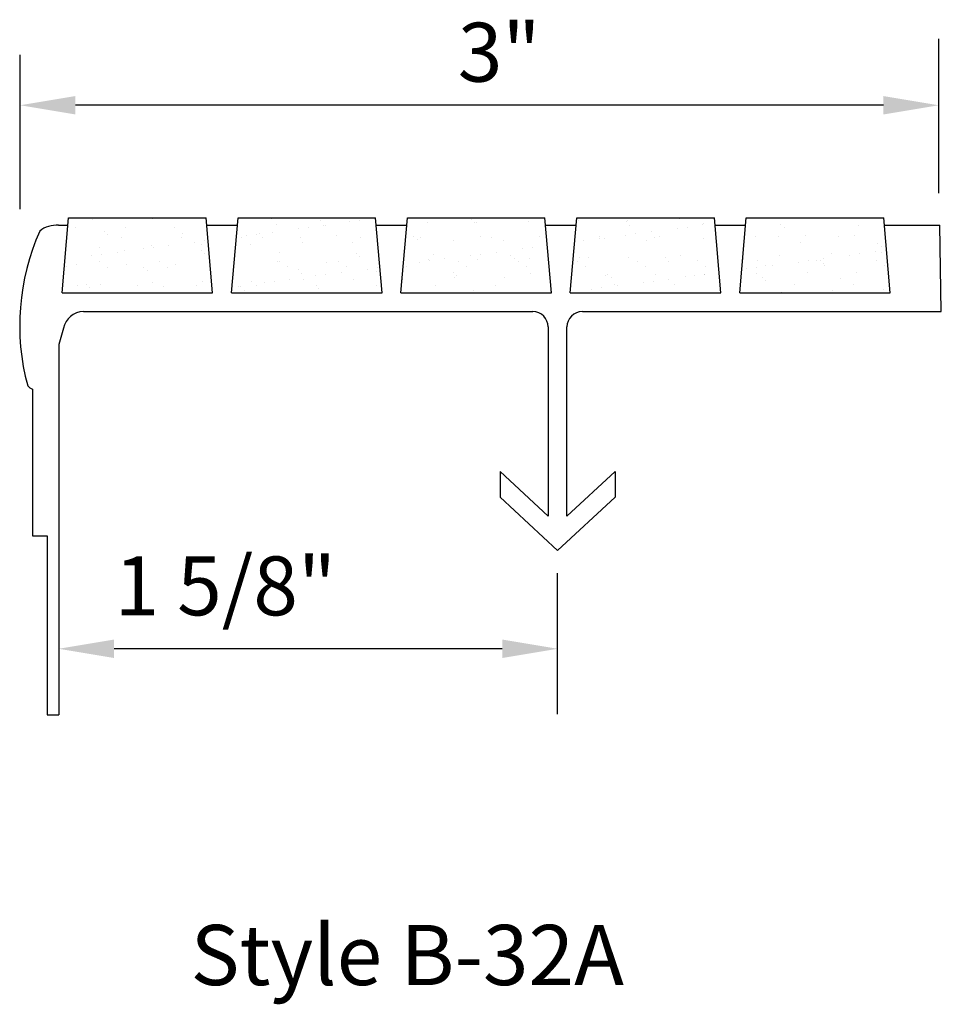
# Model space of a CAD drawing. Extents: x 56.59 to 59.59, y -108.25 to -105.04.
import ezdxf

# ---------------------------------------------------------------- set-up
doc = ezdxf.new("R2010")
doc.units = 0
doc.header["$MEASUREMENT"] = 0
for name, color, linetype in [('R-ANNO-DIMS', 3, 'CONTINUOUS'), ('R-ANNO-TEXT', 6, 'CONTINUOUS'), ('R-SCAD-DET1', 1, 'CONTINUOUS'), ('R-SWTS-PAT1', 5, 'CONTINUOUS')]:
    doc.layers.add(name, color=color, linetype=linetype)
doc.styles.get("Standard").update_dxf_attribs({"font": 'romans.shx'})
doc.styles.add('TXT', font='simplex')

msp = doc.modelspace()

# ---------------------------------------------------------------- hatches: boundary and pattern name
at = {"layer": 'R-SWTS-PAT1', "linetype": 'CONTINUOUS'}
h = msp.add_hatch(dxfattribs=at)
h.set_pattern_fill('AR-SAND', color=256, scale=0.0625, style=0)
h.set_pattern_definition([(37.5, (-27.53771, -35.35673), (-0.003937085, 0.120426486), [0, -0.095, 0, -0.10625, 0, -0.1015625]), (7.5, (-27.5377, -35.35673), (0.11061104, 0.17638413), [0, -0.05125, 0, -0.085625, 0, -0.0328125]), (327.5, (-27.61458, -35.35673), (0.19463387, 0.00035369), [0, -0.03125, 0, -0.1125, 0, -0.146875]), (317.5, (-27.61458, -35.35673), (0.18788291, 0.05485472), [0, -0.015625, 0, -0.07375, 0, -0.084375])])
h.paths.add_polyline_path([(58.9554, -105.685), (58.9341, -105.9294), (59.4247, -105.9294), (59.4033, -105.685)])
h.paths.add_polyline_path([(58.3821, -105.9294), (58.8727, -105.9294), (58.8514, -105.685), (58.4035, -105.685)])
h.paths.add_polyline_path([(58.3208, -105.9294), (58.2994, -105.685), (57.8515, -105.685), (57.8302, -105.9294)])
h.paths.add_polyline_path([(57.7688, -105.9294), (57.7475, -105.685), (57.2996, -105.685), (57.2782, -105.9294)])
h.paths.add_polyline_path([(57.2169, -105.9294), (57.1955, -105.685), (56.7476, -105.685), (56.7263, -105.9294)])

# ---------------------------------------------------------------- linework, layer by layer
at = {"layer": 'R-ANNO-DIMS'}
for p, q in [((59.5824, -105.6049), (59.5824, -105.1017)), ((56.5898, -105.6567), (56.5898, -105.1535)), ((58.3407, -107.3018), (58.3407, -106.8431))]:
    msp.add_line(p, q, dxfattribs=at)
at = {"layer": 'R-ANNO-DIMS', "linetype": 'BYBLOCK'}
for p, q in [((59.4024, -105.3183), (56.7698, -105.3183)), ((58.1607, -107.0891), (56.8957, -107.0891))]:
    msp.add_line(p, q, dxfattribs=at)
for points in [[(56.7698, -105.2883), (56.7698, -105.3483), (56.5898, -105.3183)], [(59.4024, -105.2883), (59.4024, -105.3483), (59.5824, -105.3183)], [(56.8957, -107.0591), (56.8957, -107.1191), (56.7157, -107.0891)], [(58.1607, -107.0591), (58.1607, -107.1191), (58.3407, -107.0891)]]:
    msp.add_solid(points, dxfattribs=at)
at = {"layer": 'R-SCAD-DET1'}
for p, q in [((56.7263, -105.9294), (56.7476, -105.685)), ((56.7476, -105.685), (57.1955, -105.685)), ((57.2169, -105.9294), (57.1955, -105.685)), ((57.2782, -105.9294), (57.2996, -105.685)), ((57.2996, -105.685), (57.7475, -105.685)), ((57.7688, -105.9294), (57.7475, -105.685)), ((57.8302, -105.9294), (57.8515, -105.685)), ((57.8515, -105.685), (58.2994, -105.685)), ((58.3208, -105.9294), (58.2994, -105.685)), ((58.3821, -105.9294), (58.4035, -105.685)), ((58.4035, -105.685), (58.8514, -105.685)), ((58.8727, -105.9294), (58.8514, -105.685)), ((58.9341, -105.9294), (58.9554, -105.685)), ((58.9554, -105.685), (59.4033, -105.685)), ((59.4247, -105.9294), (59.4033, -105.685)), ((56.7153, -105.7093), (56.7455, -105.7093)), ((57.1976, -105.7091), (57.2975, -105.7091)), ((57.7496, -105.7091), (57.8494, -105.7091)), ((58.3015, -105.7091), (58.4014, -105.7091)), ((58.8535, -105.7091), (58.9533, -105.7091)), ((59.4054, -105.7091), (59.586, -105.7091)), ((59.5908, -105.9907), (59.586, -105.7091)), ((56.7263, -105.9294), (57.2169, -105.9294)), ((57.2782, -105.9294), (57.7688, -105.9294)), ((57.8302, -105.9294), (58.3208, -105.9294)), ((58.3821, -105.9294), (58.8727, -105.9294)), ((58.9341, -105.9294), (59.4247, -105.9294)), ((56.7959, -105.9907), (58.2601, -105.9907)), ((58.4214, -105.9907), (59.5908, -105.9907)), ((56.7315, -106.0447), (56.7157, -106.0978)), ((58.3101, -106.0407), (58.3101, -106.6571)), ((58.3714, -106.6571), (58.3714, -106.0407)), ((56.7157, -106.0978), (56.7157, -107.304)), ((56.6303, -106.2436), (56.6303, -106.7211)), ((58.1535, -106.5119), (58.1535, -106.5955)), ((58.3101, -106.6571), (58.1535, -106.5119)), ((58.3714, -106.6571), (58.528, -106.5119)), ((58.528, -106.5119), (58.528, -106.5955)), ((58.3407, -106.7692), (58.1535, -106.5955)), ((58.3407, -106.7692), (58.528, -106.5955)), ((56.6303, -106.7211), (56.6784, -106.7211)), ((56.6784, -106.7211), (56.6784, -107.304)), ((56.6784, -107.304), (56.7157, -107.304))]:
    msp.add_line(p, q, dxfattribs=at)
for centre, radius, start, end in [((57.343, -106.0354), 0.7547, 155.9716, 195.1245), ((56.7085, -105.7975), 0.0885, 85.6427, 128.2582), ((56.7959, -106.0561), 0.0654, 90, 170), ((58.2601, -106.0407), 0.05, 0, 90), ((58.4214, -106.0407), 0.05, 90, 180), ((56.6452, -106.2061), 0.0403, 220.4397, 248.3218)]:
    msp.add_arc(centre, radius, start, end, dxfattribs=at)

# ---------------------------------------------------------------- texts
at = {"layer": 'R-ANNO-DIMS', "linetype": 'BYBLOCK'}
for s, p in [('3" ', (58.0157, -105.2414)), ('1 5/8"', (56.8973, -106.9802))]:
    msp.add_text(s, height=0.19201, dxfattribs=at).set_placement(p)
at = {"layer": 'R-ANNO-TEXT', "style": 'TXT'}
msp.add_text('Style B-32A', height=0.196107, dxfattribs=at).set_placement((57.1451, -108.1849))

doc.saveas('drawing.dxf')
